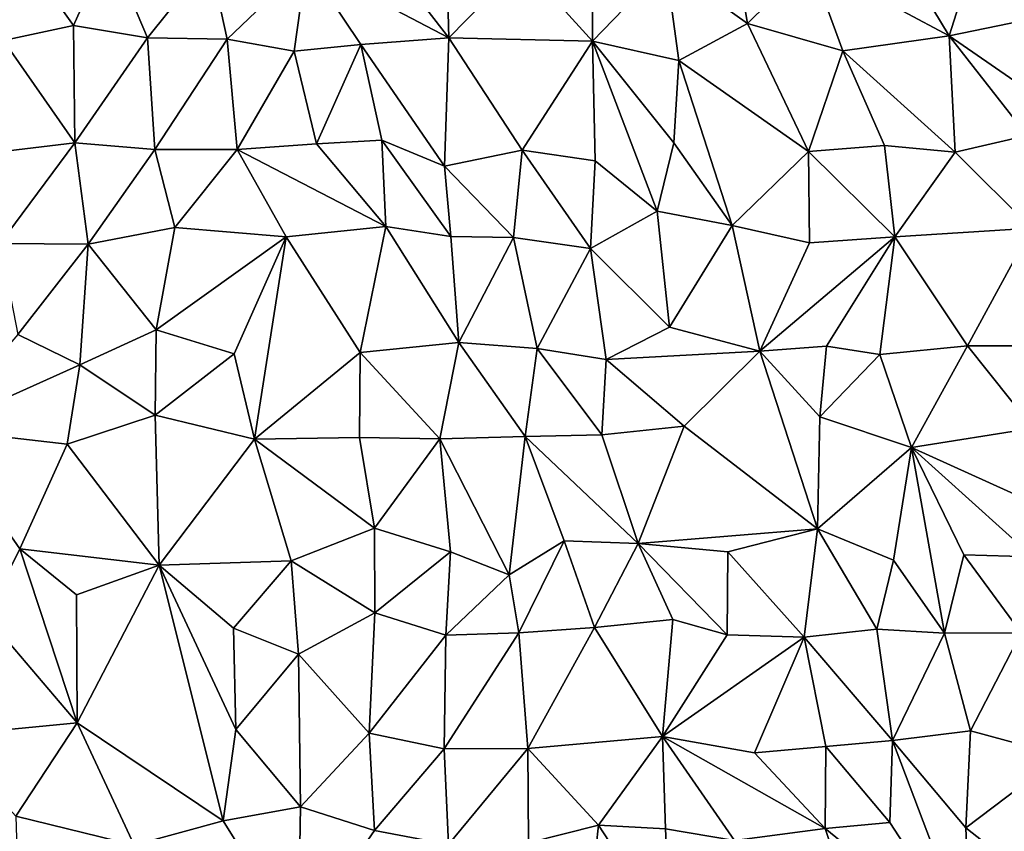
# Model space of a CAD drawing. Units: metres. Extents: x -190 to 195, y -163 to 165.
# Drawn here: x -101 to -90, y 11 to 20 of the extents above; entities that cross this region are included whole.
import ezdxf

# ---------------------------------------------------------------- set-up
doc = ezdxf.new("R2010")
doc.units = ezdxf.units.M

msp = doc.modelspace()

# ---------------------------------------------------------------- linework, layer by layer
for points in [[(-95.291325, 20.285287, -637.547237), (-94.509101, 19.423044, -637.525624), (-94.505361, 20.607379, -637.488544)], [(-94.505361, 20.607379, -637.488544), (-94.509101, 19.423044, -637.525624), (-93.697777, 20.266223, -637.645355)], [(-91.249782, 20.625132, -637.695342), (-92.10018, 20.303203, -637.775855), (-90.562814, 19.480733, -637.792497)], [(-90.295939, 20.320114, -637.572077), (-91.249782, 20.625132, -637.695342), (-90.562814, 19.480733, -637.792497)], [(-96.129636, 20.580159, -637.534344), (-96.8324, 20.404801, -637.601029), (-96.102691, 19.460874, -637.726277)], [(-96.129636, 20.580159, -637.534344), (-96.102691, 19.460874, -637.726277), (-95.291325, 20.285287, -637.547237)], [(-92.792936, 19.61931, -637.631629), (-92.955066, 20.573068, -637.624236), (-93.697777, 20.266223, -637.645355)], [(-92.955066, 20.573068, -637.624236), (-92.792936, 19.61931, -637.631629), (-92.10018, 20.303203, -637.775855)], [(-100.89396, 20.493696, -637.166117), (-101.030692, 19.431661, -637.386351), (-100.25632, 19.595892, -637.261723)], [(-99.867421, 20.470781, -637.248391), (-100.89396, 20.493696, -637.166117), (-100.25632, 19.595892, -637.261723)], [(-100.25632, 19.595892, -637.261723), (-99.437629, 19.458721, -637.366568), (-99.867421, 20.470781, -637.248391)], [(-99.437629, 19.458721, -637.366568), (-98.746387, 20.322683, -637.390071), (-99.867421, 20.470781, -637.248391)], [(-96.8324, 20.404801, -637.601029), (-97.675824, 20.286589, -637.521273), (-96.102691, 19.460874, -637.726277)], [(-98.555405, 19.442942, -637.460907), (-98.746387, 20.322683, -637.390071), (-99.437629, 19.458721, -637.366568)], [(-97.675824, 20.286589, -637.521273), (-98.746387, 20.322683, -637.390071), (-98.555405, 19.442942, -637.460907)], [(-97.813727, 19.310535, -637.402578), (-97.675824, 20.286589, -637.521273), (-98.555405, 19.442942, -637.460907)], [(-97.076463, 19.385968, -637.601277), (-97.675824, 20.286589, -637.521273), (-97.813727, 19.310535, -637.402578)], [(-96.102691, 19.460874, -637.726277), (-97.675824, 20.286589, -637.521273), (-97.076463, 19.385968, -637.601277)], [(-96.102691, 19.460874, -637.726277), (-94.509101, 19.423044, -637.525624), (-95.291325, 20.285287, -637.547237)], [(-92.792936, 19.61931, -637.631629), (-91.737692, 19.315252, -637.7037), (-92.10018, 20.303203, -637.775855)], [(-91.737692, 19.315252, -637.7037), (-90.562814, 19.480733, -637.792497), (-92.10018, 20.303203, -637.775855)], [(-89.481939, 19.701812, -637.529719), (-90.295939, 20.320114, -637.572077), (-90.562814, 19.480733, -637.792497)], [(-94.509101, 19.423044, -637.525624), (-93.554565, 19.207897, -637.705287), (-93.697777, 20.266223, -637.645355)], [(-93.554565, 19.207897, -637.705287), (-92.792936, 19.61931, -637.631629), (-93.697777, 20.266223, -637.645355)], [(-90.562814, 19.480733, -637.792497), (-88.760095, 18.237578, -637.816494), (-89.481939, 19.701812, -637.529719)], [(-101.030692, 19.431661, -637.386351), (-100.241977, 18.298158, -637.384962), (-100.25632, 19.595892, -637.261723)], [(-100.241977, 18.298158, -637.384962), (-99.437629, 19.458721, -637.366568), (-100.25632, 19.595892, -637.261723)], [(-92.120084, 18.19983, -637.534053), (-92.792936, 19.61931, -637.631629), (-93.554565, 19.207897, -637.705287)], [(-91.737692, 19.315252, -637.7037), (-92.792936, 19.61931, -637.631629), (-92.120084, 18.19983, -637.534053)], [(-100.241977, 18.298158, -637.384962), (-101.030692, 19.431661, -637.386351), (-101.169844, 18.187622, -637.562255)], [(-99.437629, 19.458721, -637.366568), (-100.241977, 18.298158, -637.384962), (-99.356757, 18.221506, -637.52386)], [(-99.437629, 19.458721, -637.366568), (-99.356757, 18.221506, -637.52386), (-98.555405, 19.442942, -637.460907)], [(-99.356757, 18.221506, -637.52386), (-98.446347, 18.223746, -637.465718), (-98.555405, 19.442942, -637.460907)], [(-98.446347, 18.223746, -637.465718), (-97.813727, 19.310535, -637.402578), (-98.555405, 19.442942, -637.460907)], [(-96.148666, 18.037301, -637.704146), (-96.102691, 19.460874, -637.726277), (-97.076463, 19.385968, -637.601277)], [(-96.148666, 18.037301, -637.704146), (-95.289431, 18.214514, -637.797016), (-96.102691, 19.460874, -637.726277)], [(-94.509101, 19.423044, -637.525624), (-96.102691, 19.460874, -637.726277), (-95.289431, 18.214514, -637.797016)], [(-94.509101, 19.423044, -637.525624), (-95.289431, 18.214514, -637.797016), (-94.479911, 18.098394, -637.725923)], [(-93.794465, 17.538401, -637.712233), (-94.509101, 19.423044, -637.525624), (-94.479911, 18.098394, -637.725923)], [(-93.610871, 18.29707, -637.721846), (-93.554565, 19.207897, -637.705287), (-94.509101, 19.423044, -637.525624)], [(-93.610871, 18.29707, -637.721846), (-94.509101, 19.423044, -637.525624), (-93.794465, 17.538401, -637.712233)], [(-90.562814, 19.480733, -637.792497), (-91.737692, 19.315252, -637.7037), (-90.496229, 18.194522, -637.815271)], [(-89.695916, 18.376299, -637.826989), (-88.760095, 18.237578, -637.816494), (-90.562814, 19.480733, -637.792497)], [(-90.496229, 18.194522, -637.815271), (-89.695916, 18.376299, -637.826989), (-90.562814, 19.480733, -637.792497)], [(-98.446347, 18.223746, -637.465718), (-97.564744, 18.284597, -637.413136), (-97.813727, 19.310535, -637.402578)], [(-97.564744, 18.284597, -637.413136), (-97.076463, 19.385968, -637.601277), (-97.813727, 19.310535, -637.402578)], [(-97.076463, 19.385968, -637.601277), (-97.564744, 18.284597, -637.413136), (-96.841712, 18.327143, -637.618003)], [(-96.148666, 18.037301, -637.704146), (-97.076463, 19.385968, -637.601277), (-96.841712, 18.327143, -637.618003)], [(-91.737692, 19.315252, -637.7037), (-92.120084, 18.19983, -637.534053), (-91.277539, 18.267134, -637.689395)], [(-91.737692, 19.315252, -637.7037), (-91.277539, 18.267134, -637.689395), (-90.496229, 18.194522, -637.815271)], [(-92.96222, 17.380139, -637.809017), (-93.554565, 19.207897, -637.705287), (-93.610871, 18.29707, -637.721846)], [(-92.96222, 17.380139, -637.809017), (-92.120084, 18.19983, -637.534053), (-93.554565, 19.207897, -637.705287)], [(-97.564744, 18.284597, -637.413136), (-96.799882, 17.371638, -637.415822), (-96.841712, 18.327143, -637.618003)], [(-96.077248, 17.259881, -637.578762), (-96.148666, 18.037301, -637.704146), (-96.841712, 18.327143, -637.618003)], [(-96.841712, 18.327143, -637.618003), (-96.799882, 17.371638, -637.415822), (-96.077248, 17.259881, -637.578762)], [(-90.496229, 18.194522, -637.815271), (-89.647928, 17.350653, -637.848298), (-89.695916, 18.376299, -637.826989)], [(-101.169844, 18.187622, -637.562255), (-101.068273, 17.179917, -637.667987), (-100.241977, 18.298158, -637.384962)], [(-100.241977, 18.298158, -637.384962), (-101.068273, 17.179917, -637.667987), (-100.094476, 17.173284, -637.436799)], [(-99.356757, 18.221506, -637.52386), (-100.241977, 18.298158, -637.384962), (-100.094476, 17.173284, -637.436799)], [(-99.133187, 17.357943, -637.499595), (-99.356757, 18.221506, -637.52386), (-100.094476, 17.173284, -637.436799)], [(-99.356757, 18.221506, -637.52386), (-99.133187, 17.357943, -637.499595), (-98.446347, 18.223746, -637.465718)], [(-98.446347, 18.223746, -637.465718), (-99.133187, 17.357943, -637.499595), (-97.904021, 17.256245, -637.560815)], [(-97.564744, 18.284597, -637.413136), (-98.446347, 18.223746, -637.465718), (-96.799882, 17.371638, -637.415822)], [(-96.799882, 17.371638, -637.415822), (-98.446347, 18.223746, -637.465718), (-97.904021, 17.256245, -637.560815)], [(-95.386803, 17.2464, -637.70954), (-95.289431, 18.214514, -637.797016), (-96.148666, 18.037301, -637.704146)], [(-94.533851, 17.126536, -637.900306), (-95.289431, 18.214514, -637.797016), (-95.386803, 17.2464, -637.70954)], [(-94.533851, 17.126536, -637.900306), (-94.479911, 18.098394, -637.725923), (-95.289431, 18.214514, -637.797016)], [(-93.794465, 17.538401, -637.712233), (-92.96222, 17.380139, -637.809017), (-93.610871, 18.29707, -637.721846)], [(-91.277539, 18.267134, -637.689395), (-92.120084, 18.19983, -637.534053), (-91.163165, 17.256832, -637.648523)], [(-91.163165, 17.256832, -637.648523), (-90.496229, 18.194522, -637.815271), (-91.277539, 18.267134, -637.689395)], [(-93.794465, 17.538401, -637.712233), (-94.479911, 18.098394, -637.725923), (-94.533851, 17.126536, -637.900306)], [(-92.96222, 17.380139, -637.809017), (-92.109004, 17.18875, -637.680973), (-92.120084, 18.19983, -637.534053)], [(-92.120084, 18.19983, -637.534053), (-92.109004, 17.18875, -637.680973), (-91.163165, 17.256832, -637.648523)], [(-89.647928, 17.350653, -637.848298), (-90.496229, 18.194522, -637.815271), (-91.163165, 17.256832, -637.648523)], [(-96.077248, 17.259881, -637.578762), (-95.386803, 17.2464, -637.70954), (-96.148666, 18.037301, -637.704146)], [(-93.65823, 16.254747, -637.815975), (-93.794465, 17.538401, -637.712233), (-94.533851, 17.126536, -637.900306)], [(-93.794465, 17.538401, -637.712233), (-93.65823, 16.254747, -637.815975), (-92.96222, 17.380139, -637.809017)], [(-100.094476, 17.173284, -637.436799), (-99.343223, 16.22558, -637.570274), (-99.133187, 17.357943, -637.499595)], [(-99.133187, 17.357943, -637.499595), (-99.343223, 16.22558, -637.570274), (-97.904021, 17.256245, -637.560815)], [(-97.081447, 15.975219, -637.679424), (-96.799882, 17.371638, -637.415822), (-97.904021, 17.256245, -637.560815)], [(-96.799882, 17.371638, -637.415822), (-97.081447, 15.975219, -637.679424), (-95.989113, 16.084574, -637.642679)], [(-96.077248, 17.259881, -637.578762), (-96.799882, 17.371638, -637.415822), (-95.989113, 16.084574, -637.642679)], [(-92.657786, 15.988111, -637.70737), (-92.96222, 17.380139, -637.809017), (-93.65823, 16.254747, -637.815975)], [(-92.109004, 17.18875, -637.680973), (-92.96222, 17.380139, -637.809017), (-92.657786, 15.988111, -637.70737)], [(-90.356442, 16.046471, -638.097016), (-89.647928, 17.350653, -637.848298), (-91.163165, 17.256832, -637.648523)], [(-89.647928, 17.350653, -637.848298), (-90.356442, 16.046471, -638.097016), (-89.047615, 16.048279, -638.241098)], [(-98.477983, 15.959763, -637.580334), (-97.904021, 17.256245, -637.560815), (-99.343223, 16.22558, -637.570274)], [(-98.477983, 15.959763, -637.580334), (-98.251572, 15.014342, -637.615613), (-97.904021, 17.256245, -637.560815)], [(-97.904021, 17.256245, -637.560815), (-98.251572, 15.014342, -637.615613), (-97.081447, 15.975219, -637.679424)], [(-96.077248, 17.259881, -637.578762), (-95.989113, 16.084574, -637.642679), (-95.386803, 17.2464, -637.70954)], [(-95.989113, 16.084574, -637.642679), (-95.121292, 16.016898, -637.783427), (-95.386803, 17.2464, -637.70954)], [(-95.121292, 16.016898, -637.783427), (-94.533851, 17.126536, -637.900306), (-95.386803, 17.2464, -637.70954)], [(-91.920374, 16.045165, -637.7342), (-91.163165, 17.256832, -637.648523), (-92.657786, 15.988111, -637.70737)], [(-92.109004, 17.18875, -637.680973), (-92.657786, 15.988111, -637.70737), (-91.163165, 17.256832, -637.648523)], [(-91.920374, 16.045165, -637.7342), (-91.327748, 15.952197, -637.846285), (-91.163165, 17.256832, -637.648523)], [(-91.327748, 15.952197, -637.846285), (-90.356442, 16.046471, -638.097016), (-91.163165, 17.256832, -637.648523)], [(-101.068273, 17.179917, -637.667987), (-100.871564, 16.173536, -637.589854), (-100.094476, 17.173284, -637.436799)], [(-100.094476, 17.173284, -637.436799), (-100.871564, 16.173536, -637.589854), (-100.186664, 15.83855, -637.506352)], [(-99.343223, 16.22558, -637.570274), (-100.094476, 17.173284, -637.436799), (-100.186664, 15.83855, -637.506352)], [(-95.121292, 16.016898, -637.783427), (-94.359981, 15.896556, -637.837232), (-94.533851, 17.126536, -637.900306)], [(-94.359981, 15.896556, -637.837232), (-93.65823, 16.254747, -637.815975), (-94.533851, 17.126536, -637.900306)], [(-93.65823, 16.254747, -637.815975), (-94.359981, 15.896556, -637.837232), (-92.657786, 15.988111, -637.70737)], [(-100.186664, 15.83855, -637.506352), (-100.871564, 16.173536, -637.589854), (-101.77565, 15.124957, -637.771481)], [(-99.343223, 16.22558, -637.570274), (-100.186664, 15.83855, -637.506352), (-99.35333, 15.281715, -637.561545)], [(-98.477983, 15.959763, -637.580334), (-99.343223, 16.22558, -637.570274), (-99.35333, 15.281715, -637.561545)], [(-96.199549, 15.017751, -637.871215), (-95.989113, 16.084574, -637.642679), (-97.081447, 15.975219, -637.679424)], [(-95.254743, 15.045272, -638.019986), (-95.989113, 16.084574, -637.642679), (-96.199549, 15.017751, -637.871215)], [(-95.989113, 16.084574, -637.642679), (-95.254743, 15.045272, -638.019986), (-95.121292, 16.016898, -637.783427)], [(-91.991661, 15.263334, -637.815228), (-91.920374, 16.045165, -637.7342), (-92.657786, 15.988111, -637.70737)], [(-91.920374, 16.045165, -637.7342), (-91.991661, 15.263334, -637.815228), (-91.327748, 15.952197, -637.846285)], [(-91.327748, 15.952197, -637.846285), (-90.978124, 14.922961, -637.975109), (-90.356442, 16.046471, -638.097016)], [(-90.356442, 16.046471, -638.097016), (-90.978124, 14.922961, -637.975109), (-89.632476, 15.136693, -638.145998)], [(-89.047615, 16.048279, -638.241098), (-90.356442, 16.046471, -638.097016), (-89.632476, 15.136693, -638.145998)], [(-98.251572, 15.014342, -637.615613), (-98.477983, 15.959763, -637.580334), (-99.35333, 15.281715, -637.561545)], [(-97.081447, 15.975219, -637.679424), (-98.251572, 15.014342, -637.615613), (-97.089538, 15.030908, -637.740848)], [(-97.089538, 15.030908, -637.740848), (-96.199549, 15.017751, -637.871215), (-97.081447, 15.975219, -637.679424)], [(-95.121292, 16.016898, -637.783427), (-95.254743, 15.045272, -638.019986), (-94.407307, 15.0634, -638.076037)], [(-94.359981, 15.896556, -637.837232), (-95.121292, 16.016898, -637.783427), (-94.407307, 15.0634, -638.076037)], [(-92.657786, 15.988111, -637.70737), (-94.359981, 15.896556, -637.837232), (-93.493638, 15.158675, -637.806449)], [(-93.493638, 15.158675, -637.806449), (-92.018139, 14.019437, -637.917807), (-92.657786, 15.988111, -637.70737)], [(-92.018139, 14.019437, -637.917807), (-91.991661, 15.263334, -637.815228), (-92.657786, 15.988111, -637.70737)], [(-91.991661, 15.263334, -637.815228), (-90.978124, 14.922961, -637.975109), (-91.327748, 15.952197, -637.846285)], [(-100.186664, 15.83855, -637.506352), (-101.77565, 15.124957, -637.771481), (-100.326256, 14.957231, -637.811841)], [(-100.186664, 15.83855, -637.506352), (-100.326256, 14.957231, -637.811841), (-99.35333, 15.281715, -637.561545)], [(-93.493638, 15.158675, -637.806449), (-94.359981, 15.896556, -637.837232), (-94.407307, 15.0634, -638.076037)], [(-100.326256, 14.957231, -637.811841), (-99.308883, 13.617666, -637.616115), (-99.35333, 15.281715, -637.561545)], [(-99.308883, 13.617666, -637.616115), (-98.251572, 15.014342, -637.615613), (-99.35333, 15.281715, -637.561545)], [(-90.978124, 14.922961, -637.975109), (-91.991661, 15.263334, -637.815228), (-92.018139, 14.019437, -637.917807)], [(-93.493638, 15.158675, -637.806449), (-94.407307, 15.0634, -638.076037), (-94.004441, 13.860281, -638.347317)], [(-94.004441, 13.860281, -638.347317), (-92.018139, 14.019437, -637.917807), (-93.493638, 15.158675, -637.806449)], [(-100.326256, 14.957231, -637.811841), (-101.77565, 15.124957, -637.771481), (-100.850589, 13.800886, -637.893346)], [(-101.77565, 15.124957, -637.771481), (-101.225439, 13.052105, -637.898963), (-100.850589, 13.800886, -637.893346)], [(-95.254743, 15.045272, -638.019986), (-96.199549, 15.017751, -637.871215), (-95.43368, 13.511479, -638.074277)], [(-95.254743, 15.045272, -638.019986), (-95.43368, 13.511479, -638.074277), (-94.824194, 13.888603, -638.165077)], [(-94.004441, 13.860281, -638.347317), (-94.407307, 15.0634, -638.076037), (-95.254743, 15.045272, -638.019986)], [(-94.004441, 13.860281, -638.347317), (-95.254743, 15.045272, -638.019986), (-94.824194, 13.888603, -638.165077)], [(-89.013753, 14.032941, -638.070186), (-89.632476, 15.136693, -638.145998), (-90.978124, 14.922961, -637.975109)], [(-100.850589, 13.800886, -637.893346), (-99.308883, 13.617666, -637.616115), (-100.326256, 14.957231, -637.811841)], [(-97.84776, 13.665654, -637.681062), (-98.251572, 15.014342, -637.615613), (-99.308883, 13.617666, -637.616115)], [(-96.924791, 14.029335, -637.651552), (-97.089538, 15.030908, -637.740848), (-98.251572, 15.014342, -637.615613)], [(-98.251572, 15.014342, -637.615613), (-97.84776, 13.665654, -637.681062), (-96.924791, 14.029335, -637.651552)], [(-96.199549, 15.017751, -637.871215), (-97.089538, 15.030908, -637.740848), (-96.924791, 14.029335, -637.651552)], [(-96.082584, 13.764654, -637.930233), (-96.199549, 15.017751, -637.871215), (-96.924791, 14.029335, -637.651552)], [(-96.082584, 13.764654, -637.930233), (-95.43368, 13.511479, -638.074277), (-96.199549, 15.017751, -637.871215)], [(-91.175826, 13.67302, -638.152647), (-90.978124, 14.922961, -637.975109), (-92.018139, 14.019437, -637.917807)], [(-90.978124, 14.922961, -637.975109), (-91.175826, 13.67302, -638.152647), (-90.613042, 12.864258, -638.29095)], [(-90.978124, 14.922961, -637.975109), (-90.397625, 13.732985, -638.107039), (-89.636424, 13.712507, -638.104055)], [(-90.978124, 14.922961, -637.975109), (-90.613042, 12.864258, -638.29095), (-90.397625, 13.732985, -638.107039)], [(-89.013753, 14.032941, -638.070186), (-90.978124, 14.922961, -637.975109), (-89.636424, 13.712507, -638.104055)], [(-97.84776, 13.665654, -637.681062), (-96.919454, 13.089433, -637.737472), (-96.924791, 14.029335, -637.651552)], [(-96.919454, 13.089433, -637.737472), (-96.082584, 13.764654, -637.930233), (-96.924791, 14.029335, -637.651552)], [(-92.018139, 14.019437, -637.917807), (-94.004441, 13.860281, -638.347317), (-93.010668, 13.766665, -638.189956)], [(-93.010668, 13.766665, -638.189956), (-92.166867, 12.81957, -637.999174), (-92.018139, 14.019437, -637.917807)], [(-92.166867, 12.81957, -637.999174), (-91.363081, 12.909104, -638.199669), (-92.018139, 14.019437, -637.917807)], [(-92.018139, 14.019437, -637.917807), (-91.363081, 12.909104, -638.199669), (-91.175826, 13.67302, -638.152647)], [(-94.824194, 13.888603, -638.165077), (-95.43368, 13.511479, -638.074277), (-95.324217, 12.868642, -638.015115)], [(-94.824194, 13.888603, -638.165077), (-95.324217, 12.868642, -638.015115), (-94.486993, 12.927839, -638.205251)], [(-94.824194, 13.888603, -638.165077), (-94.486993, 12.927839, -638.205251), (-94.004441, 13.860281, -638.347317)], [(-94.004441, 13.860281, -638.347317), (-94.486993, 12.927839, -638.205251), (-93.620136, 13.01832, -638.192647)], [(-93.020263, 12.845936, -638.131869), (-94.004441, 13.860281, -638.347317), (-93.620136, 13.01832, -638.192647)], [(-93.020263, 12.845936, -638.131869), (-93.010668, 13.766665, -638.189956), (-94.004441, 13.860281, -638.347317)], [(-101.225439, 13.052105, -637.898963), (-100.21464, 11.874033, -637.932913), (-100.850589, 13.800886, -637.893346)], [(-100.850589, 13.800886, -637.893346), (-100.224332, 13.29127, -637.811279), (-99.308883, 13.617666, -637.616115)], [(-100.850589, 13.800886, -637.893346), (-100.21464, 11.874033, -637.932913), (-100.224332, 13.29127, -637.811279)], [(-96.133219, 12.842132, -638.075201), (-96.082584, 13.764654, -637.930233), (-96.919454, 13.089433, -637.737472)], [(-95.43368, 13.511479, -638.074277), (-96.082584, 13.764654, -637.930233), (-96.133219, 12.842132, -638.075201)], [(-93.010668, 13.766665, -638.189956), (-93.020263, 12.845936, -638.131869), (-92.166867, 12.81957, -637.999174)], [(-99.308883, 13.617666, -637.616115), (-98.487092, 12.920339, -637.716218), (-97.84776, 13.665654, -637.681062)], [(-97.84776, 13.665654, -637.681062), (-98.487092, 12.920339, -637.716218), (-97.766341, 12.632831, -637.863781)], [(-96.919454, 13.089433, -637.737472), (-97.84776, 13.665654, -637.681062), (-97.766341, 12.632831, -637.863781)], [(-91.175826, 13.67302, -638.152647), (-91.363081, 12.909104, -638.199669), (-90.613042, 12.864258, -638.29095)], [(-90.397625, 13.732985, -638.107039), (-90.613042, 12.864258, -638.29095), (-89.764338, 12.869012, -638.188679)], [(-89.636424, 13.712507, -638.104055), (-90.397625, 13.732985, -638.107039), (-89.764338, 12.869012, -638.188679)], [(-100.21464, 11.874033, -637.932913), (-99.308883, 13.617666, -637.616115), (-100.224332, 13.29127, -637.811279)], [(-98.598842, 10.785908, -637.805086), (-99.308883, 13.617666, -637.616115), (-100.21464, 11.874033, -637.932913)], [(-98.458348, 11.799261, -637.72634), (-99.308883, 13.617666, -637.616115), (-98.598842, 10.785908, -637.805086)], [(-98.458348, 11.799261, -637.72634), (-98.487092, 12.920339, -637.716218), (-99.308883, 13.617666, -637.616115)], [(-95.43368, 13.511479, -638.074277), (-96.133219, 12.842132, -638.075201), (-95.324217, 12.868642, -638.015115)], [(-96.982676, 11.759091, -637.840491), (-96.919454, 13.089433, -637.737472), (-97.766341, 12.632831, -637.863781)], [(-96.919454, 13.089433, -637.737472), (-96.982676, 11.759091, -637.840491), (-96.133219, 12.842132, -638.075201)], [(-100.21464, 11.874033, -637.932913), (-101.225439, 13.052105, -637.898963), (-101.709365, 11.726742, -637.756602)], [(-93.620136, 13.01832, -638.192647), (-94.486993, 12.927839, -638.205251), (-93.735452, 11.721865, -638.204636)], [(-93.620136, 13.01832, -638.192647), (-93.735452, 11.721865, -638.204636), (-93.020263, 12.845936, -638.131869)], [(-97.766341, 12.632831, -637.863781), (-98.487092, 12.920339, -637.716218), (-98.458348, 11.799261, -637.72634)], [(-96.151134, 11.582758, -637.840592), (-95.225369, 11.587614, -638.073985), (-95.324217, 12.868642, -638.015115)], [(-96.151134, 11.582758, -637.840592), (-95.324217, 12.868642, -638.015115), (-96.133219, 12.842132, -638.075201)], [(-95.324217, 12.868642, -638.015115), (-95.225369, 11.587614, -638.073985), (-94.486993, 12.927839, -638.205251)], [(-95.225369, 11.587614, -638.073985), (-93.735452, 11.721865, -638.204636), (-94.486993, 12.927839, -638.205251)], [(-91.188619, 11.67495, -638.222363), (-91.363081, 12.909104, -638.199669), (-92.166867, 12.81957, -637.999174)], [(-90.613042, 12.864258, -638.29095), (-91.363081, 12.909104, -638.199669), (-91.188619, 11.67495, -638.222363)], [(-89.764338, 12.869012, -638.188679), (-90.613042, 12.864258, -638.29095), (-90.3234, 11.782378, -638.209631)], [(-89.317839, 11.511294, -638.243019), (-89.764338, 12.869012, -638.188679), (-90.3234, 11.782378, -638.209631)], [(-96.151134, 11.582758, -637.840592), (-96.133219, 12.842132, -638.075201), (-96.982676, 11.759091, -637.840491)], [(-93.020263, 12.845936, -638.131869), (-93.735452, 11.721865, -638.204636), (-92.166867, 12.81957, -637.999174)], [(-92.717831, 11.538313, -638.083304), (-92.166867, 12.81957, -637.999174), (-93.735452, 11.721865, -638.204636)], [(-91.924929, 11.610719, -637.993631), (-92.166867, 12.81957, -637.999174), (-92.717831, 11.538313, -638.083304)], [(-91.188619, 11.67495, -638.222363), (-92.166867, 12.81957, -637.999174), (-91.924929, 11.610719, -637.993631)], [(-90.613042, 12.864258, -638.29095), (-91.188619, 11.67495, -638.222363), (-90.3234, 11.782378, -638.209631)], [(-98.458348, 11.799261, -637.72634), (-97.742368, 10.94294, -637.81044), (-97.766341, 12.632831, -637.863781)], [(-96.982676, 11.759091, -637.840491), (-97.766341, 12.632831, -637.863781), (-97.742368, 10.94294, -637.81044)], [(-100.21464, 11.874033, -637.932913), (-101.709365, 11.726742, -637.756602), (-100.896572, 10.836759, -637.769182)], [(-99.586965, 10.517169, -637.880636), (-100.21464, 11.874033, -637.932913), (-100.896572, 10.836759, -637.769182)], [(-99.586965, 10.517169, -637.880636), (-98.598842, 10.785908, -637.805086), (-100.21464, 11.874033, -637.932913)], [(-97.742368, 10.94294, -637.81044), (-98.458348, 11.799261, -637.72634), (-98.598842, 10.785908, -637.805086)], [(-90.3234, 11.782378, -638.209631), (-91.188619, 11.67495, -638.222363), (-90.375013, 10.709333, -638.324728)], [(-90.3234, 11.782378, -638.209631), (-90.375013, 10.709333, -638.324728), (-89.317839, 11.511294, -638.243019)], [(-96.92277, 10.680394, -637.790679), (-96.982676, 11.759091, -637.840491), (-97.742368, 10.94294, -637.81044)], [(-96.151134, 11.582758, -637.840592), (-96.982676, 11.759091, -637.840491), (-96.92277, 10.680394, -637.790679)], [(-93.735452, 11.721865, -638.204636), (-95.225369, 11.587614, -638.073985), (-94.445709, 10.737656, -638.067014)], [(-94.445709, 10.737656, -638.067014), (-93.702381, 10.697785, -638.132126), (-93.735452, 11.721865, -638.204636)], [(-93.735452, 11.721865, -638.204636), (-93.702381, 10.697785, -638.132126), (-92.93734, 10.570456, -638.286887)], [(-93.735452, 11.721865, -638.204636), (-92.93734, 10.570456, -638.286887), (-91.934256, 10.70225, -638.068253)], [(-92.717831, 11.538313, -638.083304), (-93.735452, 11.721865, -638.204636), (-91.934256, 10.70225, -638.068253)], [(-91.217137, 10.769427, -638.142715), (-91.188619, 11.67495, -638.222363), (-91.924929, 11.610719, -637.993631)], [(-91.217137, 10.769427, -638.142715), (-90.325354, 9.394919, -638.298391), (-91.188619, 11.67495, -638.222363)], [(-90.375013, 10.709333, -638.324728), (-91.188619, 11.67495, -638.222363), (-90.325354, 9.394919, -638.298391)], [(-96.102985, 10.524171, -638.000781), (-96.151134, 11.582758, -637.840592), (-96.92277, 10.680394, -637.790679)], [(-96.102985, 10.524171, -638.000781), (-95.225369, 11.587614, -638.073985), (-96.151134, 11.582758, -637.840592)], [(-95.225369, 11.587614, -638.073985), (-96.102985, 10.524171, -638.000781), (-95.218766, 10.542681, -638.109073)], [(-94.445709, 10.737656, -638.067014), (-95.225369, 11.587614, -638.073985), (-95.218766, 10.542681, -638.109073)], [(-92.717831, 11.538313, -638.083304), (-91.934256, 10.70225, -638.068253), (-91.924929, 11.610719, -637.993631)], [(-91.934256, 10.70225, -638.068253), (-91.217137, 10.769427, -638.142715), (-91.924929, 11.610719, -637.993631)], [(-89.317839, 11.511294, -638.243019), (-90.375013, 10.709333, -638.324728), (-89.01497, 9.63481, -638.35509)], [(-97.742368, 10.94294, -637.81044), (-98.598842, 10.785908, -637.805086), (-97.770213, 9.45379, -638.040059)], [(-96.92277, 10.680394, -637.790679), (-97.742368, 10.94294, -637.81044), (-97.770213, 9.45379, -638.040059)], [(-100.85503, 9.498167, -637.782584), (-99.586965, 10.517169, -637.880636), (-100.896572, 10.836759, -637.769182)], [(-98.598842, 10.785908, -637.805086), (-99.586965, 10.517169, -637.880636), (-97.770213, 9.45379, -638.040059)], [(-94.573026, 9.558221, -638.134881), (-94.445709, 10.737656, -638.067014), (-95.218766, 10.542681, -638.109073)], [(-94.573026, 9.558221, -638.134881), (-93.64398, 9.511766, -638.140928), (-94.445709, 10.737656, -638.067014)], [(-93.64398, 9.511766, -638.140928), (-93.702381, 10.697785, -638.132126), (-94.445709, 10.737656, -638.067014)], [(-92.93734, 10.570456, -638.286887), (-93.702381, 10.697785, -638.132126), (-93.64398, 9.511766, -638.140928)], [(-91.48122, 9.356407, -638.341458), (-91.934256, 10.70225, -638.068253), (-92.93734, 10.570456, -638.286887)], [(-91.934256, 10.70225, -638.068253), (-90.325354, 9.394919, -638.298391), (-91.217137, 10.769427, -638.142715)], [(-91.934256, 10.70225, -638.068253), (-91.48122, 9.356407, -638.341458), (-90.325354, 9.394919, -638.298391)], [(-89.01497, 9.63481, -638.35509), (-90.375013, 10.709333, -638.324728), (-90.325354, 9.394919, -638.298391)], [(-96.102985, 10.524171, -638.000781), (-96.92277, 10.680394, -637.790679), (-97.770213, 9.45379, -638.040059)]]:
    msp.add_3dface(points)

doc.saveas('drawing.dxf')
